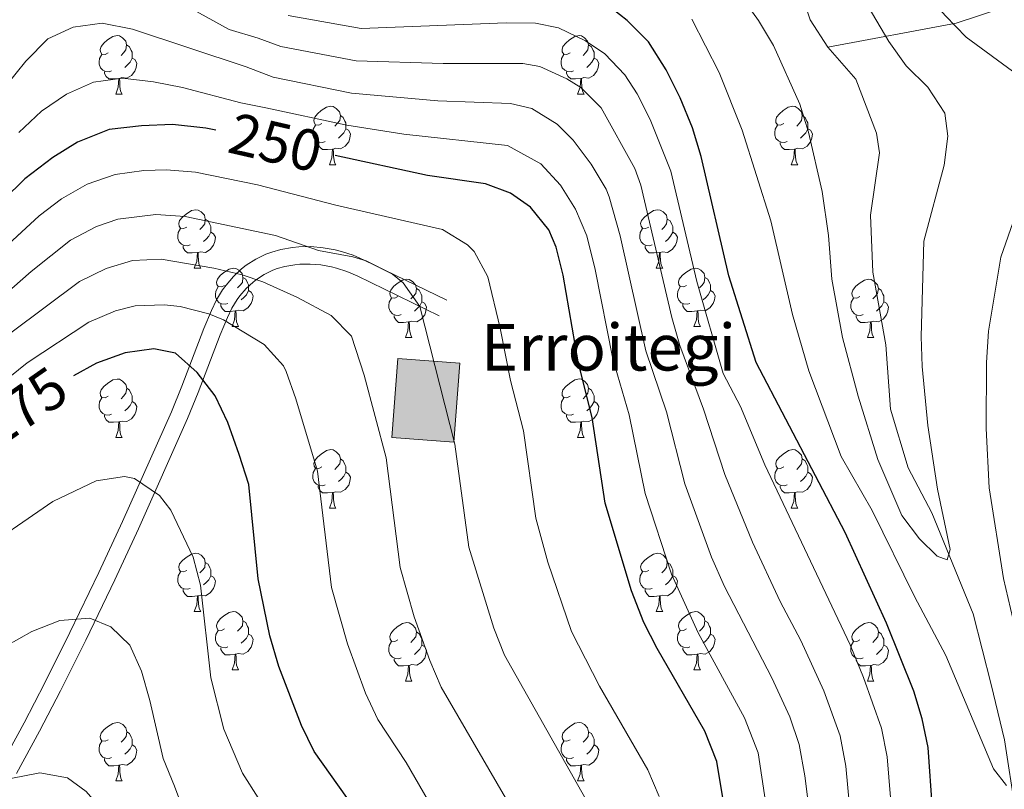
# Model space of a CAD drawing. Units: metres. Extents: x 612450 to 616955, y 4784491 to 4787536.
# Drawn here: x 614247 to 614416, y 4786325 to 4786457 of the extents above; entities that cross this region are included whole.
import ezdxf
from ezdxf.enums import TextEntityAlignment as Align

# ---------------------------------------------------------------- set-up
doc = ezdxf.new("R2010")
doc.units = ezdxf.units.M
doc.header["$MEASUREMENT"] = 0
doc.linetypes.add('DGN Style 3', pattern=[1147.6976, 819.784, -327.9136])
for name, color, linetype, lineweight in [('Nivel 11', 7, 'Continuous', 0), ('Nivel 15', 7, 'Continuous', 0), ('Nivel 21', 7, 'Continuous', 0), ('Nivel 36', 7, 'Continuous', 0), ('Nivel 4', 7, 'Continuous', 0), ('Nivel 41', 7, 'Continuous', 0), ('Nivel 44', 7, 'Continuous', 0), ('Nivel 5', 7, 'Continuous', 0), ('Nivel 52', 7, 'Continuous', 0), ('Nivel 61', 7, 'Continuous', 0), ('Nivel 63', 7, 'Continuous', 0)]:
    doc.layers.add(name, color=color, linetype=linetype, lineweight=lineweight)
doc.styles.add('Style-arial', font='arial.shx', dxfattribs={"bigfont": 'arialbig.shx'})
doc.styles.add('Style-Helvetica-Narrow-Oblique', font='txt')

msp = doc.modelspace()

# ---------------------------------------------------------------- hatches: boundary and pattern name
at = {"layer": 'Nivel 52', "linetype": 'Continuous', "lineweight": 13, "extrusion": (0, 0, -1)}
msp.add_hatch(color=31, dxfattribs=at).paths.add_polyline_path([(-614321.05, 4786384.79), (-614322.07, 4786398.33), (-614311.43, 4786399.13), (-614310.41, 4786385.59)])

# ---------------------------------------------------------------- linework, layer by layer
at = {"layer": 'Nivel 11', "color": 142, "linetype": 'DGN Style 3', "lineweight": 13}
for points in [[(614385.26, 4786452.61, 211.4), (614407.34, 4786456.73, 220.22), (614437, 4786466.74, 234.8), (614481.58, 4786475.63, 251.65), (614518.25, 4786486.16, 268.54), (614533.65, 4786490.65, 275), (614556.25, 4786495.4, 290.82), (614587.21, 4786506.75, 311.13), (614630.78, 4786525.69, 335.29)], [(614385.26, 4786452.61, 211.4), (614382.25, 4786457.34, 211.4), (614380.43, 4786462.65, 211.4)], [(614414.54, 4786214.31, 223.09), (614414.78, 4786223.07, 222.76), (614417.98, 4786236.43, 222.42), (614419.94, 4786247.53, 222.09), (614419.26, 4786257.4, 222.09), (614416.34, 4786272.16, 221.76), (614417.05, 4786282.47, 221.76), (614416.97, 4786294.53, 221.42), (614417.61, 4786305.05, 221.09), (614417.85, 4786319.28, 220.75), (614415.64, 4786333.62, 219.08), (614413.34, 4786343.13, 217.41), (614410.24, 4786355.28, 215.74), (614403.16, 4786372.65, 214.74), (614399.06, 4786380.38, 214.07), (614396.06, 4786390.43, 214.07), (614395.22, 4786401.5, 213.74), (614393.03, 4786413.95, 213.4), (614392.63, 4786423.76, 213.4), (614394.18, 4786434.5, 213.4), (614393.64, 4786437.86, 213.07), (614390.09, 4786447.14, 212.4), (614385.26, 4786452.61, 211.4)]]:
    msp.add_polyline3d(points, dxfattribs=at)
at = {"layer": 'Nivel 15', "color": 45, "linetype": 'Continuous', "lineweight": 0, "elevation": 267.92, "flags": 128}
msp.add_lwpolyline([(614310.41, 4786385.59), (614311.43, 4786399.13), (614322.07, 4786398.33), (614321.05, 4786384.79), (614310.41, 4786385.59)], dxfattribs=at)
at = {"layer": 'Nivel 21', "color": 250, "linetype": 'DGN Style 3', "lineweight": 0}
msp.add_polyline3d([(614243.32, 4786329.3, 289.26), (614247.25, 4786336.54, 287.98), (614250.83, 4786343.42, 286.75), (614255.14, 4786352.07, 285), (614260.12, 4786362.39, 283.24), (614264.17, 4786371.15, 281.09), (614272.58, 4786389.99, 276.89), (614274.36, 4786394.42, 275.72), (614278.14, 4786404.32, 271.37), (614279.44, 4786407.42, 269.56), (614280.33, 4786409.23, 268.3), (614281.36, 4786410.92, 267.11), (614281.96, 4786411.75, 266.51), (614283.21, 4786413.22, 265.41), (614284.61, 4786414.53, 264.4), (614285.41, 4786415.16, 263.9), (614287.03, 4786416.21, 263.01), (614288.8, 4786417.06, 262.17), (614289.78, 4786417.43, 261.76), (614291.35, 4786417.88, 261.19), (614293.36, 4786418.24, 260.58), (614294.44, 4786418.34, 260.3), (614296.51, 4786418.36, 259.87), (614298.61, 4786418.18, 259.61), (614300.68, 4786417.81, 259.62), (614301.74, 4786417.54, 259.66), (614303.75, 4786416.88, 259.83), (614305.68, 4786416.06, 259.98), (614319.86, 4786409.19, 258.11)], dxfattribs=at)
at = {"layer": 'Nivel 21', "color": 250, "linetype": 'Continuous', "lineweight": 0}
msp.add_polyline3d([(614245.95, 4786327.84, 289.85), (614249.9, 4786335.13, 288.52), (614253.5, 4786342.06, 286.84), (614257.84, 4786350.75, 285), (614262.83, 4786361.1, 283.29), (614266.9, 4786369.91, 281.12), (614275.34, 4786388.82, 276.57), (614277.15, 4786393.32, 275.5), (614280.92, 4786403.21, 271.25), (614282.17, 4786406.17, 269.63), (614282.96, 4786407.78, 268.59), (614283.86, 4786409.26, 267.58), (614284.32, 4786409.9, 267.13), (614285.39, 4786411.15, 266.21), (614286.57, 4786412.25, 265.36), (614287.15, 4786412.71, 264.98), (614288.5, 4786413.58, 264.21), (614289.98, 4786414.3, 263.51), (614290.73, 4786414.58, 263.2), (614292.03, 4786414.96, 262.72), (614293.76, 4786415.26, 262.18), (614294.6, 4786415.34, 261.95), (614296.4, 4786415.36, 261.52), (614298.21, 4786415.21, 261.13), (614300.04, 4786414.87, 261.12), (614300.9, 4786414.65, 261.15), (614302.69, 4786414.07, 261.27), (614304.43, 4786413.33, 261.36), (614318.55, 4786406.49, 258.85)], dxfattribs=at)
at = {"layer": 'Nivel 36', "color": 92, "linetype": 'Continuous', "lineweight": 0}
for p, q in [((614262.99, 4786444.58), (614264.11, 4786444.58)), ((614342.32, 4786444.58), (614343.44, 4786444.58)), ((614299.68, 4786432.44), (614300.81, 4786432.44)), ((614379.01, 4786432.44), (614380.14, 4786432.44)), ((614276.49, 4786414.67), (614277.62, 4786414.67)), ((614355.82, 4786414.67), (614356.95, 4786414.67)), ((614282.97, 4786404.64), (614284.09, 4786404.64)), ((614362.3, 4786404.64), (614363.42, 4786404.64)), ((614312.74, 4786402.73), (614313.87, 4786402.73)), ((614392.07, 4786402.73), (614393.2, 4786402.73)), ((614262.99, 4786385.59), (614264.12, 4786385.59)), ((614342.32, 4786385.59), (614343.44, 4786385.59)), ((614299.68, 4786373.45), (614300.81, 4786373.45)), ((614379.01, 4786373.45), (614380.14, 4786373.45)), ((614276.49, 4786355.68), (614277.62, 4786355.68)), ((614355.82, 4786355.68), (614356.95, 4786355.68)), ((614282.97, 4786345.65), (614284.09, 4786345.65)), ((614362.3, 4786345.65), (614363.42, 4786345.65)), ((614312.74, 4786343.74), (614313.87, 4786343.74)), ((614392.07, 4786343.74), (614393.2, 4786343.74)), ((614262.99, 4786326.6), (614264.12, 4786326.6)), ((614342.32, 4786326.6), (614343.44, 4786326.6))]:
    msp.add_line(p, q, dxfattribs=at)
at = {"layer": 'Nivel 36', "color": 92, "linetype": 'Continuous', "lineweight": 0, "flags": 128}
for points in [[(614261.69, 4786451.64), (614261.16, 4786451.38), (614260.63, 4786451.43), (614260.36, 4786451.8), (614260.31, 4786452.23), (614260.47, 4786452.75), (614260.95, 4786453.34), (614261.58, 4786453.87), (614262.48, 4786454.46), (614263.23, 4786454.62), (614263.65, 4786454.56), (614264.18, 4786454.25), (614264.71, 4786453.66), (614264.87, 4786453.02), (614264.76, 4786452.17), (614264.34, 4786451.64), (614263.92, 4786451.22)], [(614341.02, 4786451.64), (614340.49, 4786451.38), (614339.96, 4786451.43), (614339.69, 4786451.8), (614339.64, 4786452.23), (614339.8, 4786452.75), (614340.28, 4786453.34), (614340.91, 4786453.87), (614341.81, 4786454.46), (614342.56, 4786454.62), (614342.98, 4786454.56), (614343.51, 4786454.25), (614344.04, 4786453.66), (614344.2, 4786453.02), (614344.09, 4786452.17), (614343.67, 4786451.64), (614343.25, 4786451.22)], [(614264.87, 4786453.02), (614265.35, 4786452.71), (614265.66, 4786452.07), (614265.82, 4786451.75), (614265.82, 4786451.17), (614265.82, 4786450.74), (614265.45, 4786450.05), (614265.03, 4786449.57), (614264.55, 4786449.15)], [(614344.2, 4786453.02), (614344.68, 4786452.71), (614344.99, 4786452.07), (614345.15, 4786451.75), (614345.15, 4786451.17), (614345.15, 4786450.74), (614344.78, 4786450.05), (614344.36, 4786449.57), (614343.88, 4786449.15)], [(614262.27, 4786448.56), (614261.85, 4786448.4), (614261.26, 4786448.46), (614260.79, 4786448.67), (614260.36, 4786449.1), (614260.15, 4786449.68), (614260.15, 4786450.1), (614260.2, 4786450.69), (614260.63, 4786451.38)], [(614265.82, 4786450.74), (614266.28, 4786450.49), (614266.62, 4786449.88), (614266.51, 4786449.15), (614266.3, 4786448.51), (614265.72, 4786447.77), (614264.92, 4786447.29), (614264.07, 4786447.4), (614263.64, 4786447.27)], [(614341.6, 4786448.56), (614341.18, 4786448.4), (614340.59, 4786448.46), (614340.12, 4786448.67), (614339.69, 4786449.1), (614339.48, 4786449.68), (614339.48, 4786450.1), (614339.53, 4786450.69), (614339.96, 4786451.38)], [(614345.15, 4786450.74), (614345.61, 4786450.49), (614345.95, 4786449.88), (614345.84, 4786449.15), (614345.63, 4786448.51), (614345.05, 4786447.77), (614344.25, 4786447.29), (614343.4, 4786447.4), (614342.97, 4786447.27)], [(614263.53, 4786447.27), (614262.64, 4786447.18), (614261.8, 4786447.18), (614261.37, 4786447.61), (614261.05, 4786448.09), (614261.05, 4786448.4)], [(614262.99, 4786444.58), (614263.42, 4786445.74), (614263.53, 4786447.27), (614263.64, 4786447.27), (614263.68, 4786446.68), (614263.71, 4786446), (614263.78, 4786445.38), (614263.9, 4786444.98), (614264.11, 4786444.58)], [(614342.86, 4786447.27), (614341.97, 4786447.18), (614341.13, 4786447.18), (614340.7, 4786447.61), (614340.38, 4786448.09), (614340.38, 4786448.4)], [(614342.32, 4786444.58), (614342.75, 4786445.74), (614342.86, 4786447.27), (614342.97, 4786447.27), (614343.01, 4786446.68), (614343.04, 4786446), (614343.11, 4786445.38), (614343.23, 4786444.98), (614343.44, 4786444.58)], [(614298.38, 4786439.5), (614297.85, 4786439.24), (614297.32, 4786439.29), (614297.06, 4786439.66), (614297, 4786440.09), (614297.16, 4786440.61), (614297.64, 4786441.2), (614298.28, 4786441.73), (614299.18, 4786442.32), (614299.92, 4786442.48), (614300.35, 4786442.42), (614300.88, 4786442.11), (614301.41, 4786441.52), (614301.57, 4786440.88), (614301.46, 4786440.03), (614301.03, 4786439.5), (614300.61, 4786439.08)], [(614377.71, 4786439.5), (614377.18, 4786439.24), (614376.65, 4786439.29), (614376.38, 4786439.66), (614376.33, 4786440.09), (614376.49, 4786440.61), (614376.97, 4786441.2), (614377.6, 4786441.73), (614378.5, 4786442.32), (614379.25, 4786442.48), (614379.68, 4786442.42), (614380.2, 4786442.11), (614380.74, 4786441.52), (614380.9, 4786440.88), (614380.78, 4786440.03), (614380.36, 4786439.5), (614379.94, 4786439.08)], [(614301.57, 4786440.88), (614302.04, 4786440.57), (614302.36, 4786439.93), (614302.52, 4786439.61), (614302.52, 4786439.03), (614302.52, 4786438.6), (614302.15, 4786437.91), (614301.73, 4786437.43), (614301.25, 4786437.01)], [(614380.9, 4786440.88), (614381.37, 4786440.57), (614381.68, 4786439.93), (614381.84, 4786439.61), (614381.84, 4786439.03), (614381.84, 4786438.6), (614381.48, 4786437.91), (614381.06, 4786437.43), (614380.58, 4786437.01)], [(614298.97, 4786436.42), (614298.54, 4786436.26), (614297.96, 4786436.32), (614297.48, 4786436.53), (614297.06, 4786436.96), (614296.84, 4786437.54), (614296.84, 4786437.96), (614296.9, 4786438.55), (614297.32, 4786439.24)], [(614302.52, 4786438.6), (614302.97, 4786438.35), (614303.32, 4786437.74), (614303.21, 4786437.01), (614303, 4786436.37), (614302.41, 4786435.63), (614301.62, 4786435.15), (614300.77, 4786435.26), (614300.34, 4786435.13)], [(614378.3, 4786436.42), (614377.87, 4786436.26), (614377.28, 4786436.32), (614376.81, 4786436.53), (614376.38, 4786436.96), (614376.17, 4786437.54), (614376.17, 4786437.96), (614376.22, 4786438.55), (614376.65, 4786439.24)], [(614381.84, 4786438.6), (614382.3, 4786438.35), (614382.64, 4786437.74), (614382.54, 4786437.01), (614382.32, 4786436.37), (614381.74, 4786435.63), (614380.94, 4786435.15), (614380.1, 4786435.26), (614379.66, 4786435.13)], [(614300.23, 4786435.13), (614299.34, 4786435.04), (614298.49, 4786435.04), (614298.07, 4786435.47), (614297.75, 4786435.95), (614297.75, 4786436.26)], [(614299.68, 4786432.44), (614300.12, 4786433.6), (614300.23, 4786435.13), (614300.34, 4786435.13), (614300.37, 4786434.54), (614300.41, 4786433.86), (614300.48, 4786433.24), (614300.59, 4786432.84), (614300.81, 4786432.44)], [(614379.56, 4786435.13), (614378.66, 4786435.04), (614377.82, 4786435.04), (614377.4, 4786435.47), (614377.08, 4786435.95), (614377.08, 4786436.26)], [(614379.01, 4786432.44), (614379.44, 4786433.6), (614379.56, 4786435.13), (614379.66, 4786435.13), (614379.7, 4786434.54), (614379.74, 4786433.86), (614379.8, 4786433.24), (614379.92, 4786432.84), (614380.14, 4786432.44)], [(614275.19, 4786421.73), (614274.66, 4786421.47), (614274.13, 4786421.52), (614273.87, 4786421.89), (614273.81, 4786422.32), (614273.97, 4786422.84), (614274.45, 4786423.43), (614275.09, 4786423.96), (614275.99, 4786424.55), (614276.73, 4786424.71), (614277.16, 4786424.65), (614277.69, 4786424.34), (614278.22, 4786423.75), (614278.38, 4786423.11), (614278.27, 4786422.26), (614277.84, 4786421.73), (614277.42, 4786421.31)], [(614354.52, 4786421.73), (614353.99, 4786421.47), (614353.46, 4786421.52), (614353.2, 4786421.89), (614353.14, 4786422.32), (614353.3, 4786422.84), (614353.78, 4786423.43), (614354.42, 4786423.96), (614355.32, 4786424.55), (614356.06, 4786424.71), (614356.49, 4786424.65), (614357.02, 4786424.34), (614357.55, 4786423.75), (614357.71, 4786423.11), (614357.6, 4786422.26), (614357.17, 4786421.73), (614356.75, 4786421.31)], [(614278.38, 4786423.11), (614278.85, 4786422.8), (614279.17, 4786422.16), (614279.33, 4786421.84), (614279.33, 4786421.26), (614279.33, 4786420.83), (614278.96, 4786420.14), (614278.54, 4786419.66), (614278.06, 4786419.24)], [(614357.71, 4786423.11), (614358.18, 4786422.8), (614358.5, 4786422.16), (614358.66, 4786421.84), (614358.66, 4786421.26), (614358.66, 4786420.83), (614358.29, 4786420.14), (614357.87, 4786419.66), (614357.39, 4786419.24)], [(614275.78, 4786418.65), (614275.35, 4786418.49), (614274.77, 4786418.55), (614274.29, 4786418.76), (614273.87, 4786419.19), (614273.65, 4786419.77), (614273.65, 4786420.19), (614273.71, 4786420.78), (614274.13, 4786421.47)], [(614279.33, 4786420.83), (614279.78, 4786420.58), (614280.13, 4786419.97), (614280.02, 4786419.24), (614279.81, 4786418.6), (614279.22, 4786417.86), (614278.43, 4786417.38), (614277.58, 4786417.49), (614277.15, 4786417.36)], [(614355.11, 4786418.65), (614354.68, 4786418.49), (614354.1, 4786418.55), (614353.62, 4786418.76), (614353.2, 4786419.19), (614352.98, 4786419.77), (614352.98, 4786420.19), (614353.04, 4786420.78), (614353.46, 4786421.47)], [(614358.66, 4786420.83), (614359.11, 4786420.58), (614359.46, 4786419.97), (614359.35, 4786419.24), (614359.14, 4786418.6), (614358.55, 4786417.86), (614357.76, 4786417.38), (614356.91, 4786417.49), (614356.48, 4786417.36)], [(614277.04, 4786417.36), (614276.15, 4786417.27), (614275.3, 4786417.27), (614274.88, 4786417.7), (614274.56, 4786418.18), (614274.56, 4786418.49)], [(614356.37, 4786417.36), (614355.48, 4786417.27), (614354.63, 4786417.27), (614354.21, 4786417.7), (614353.89, 4786418.18), (614353.89, 4786418.49)], [(614276.49, 4786414.67), (614276.93, 4786415.83), (614277.04, 4786417.36), (614277.15, 4786417.36), (614277.18, 4786416.77), (614277.22, 4786416.09), (614277.29, 4786415.47), (614277.4, 4786415.07), (614277.62, 4786414.67)], [(614355.82, 4786414.67), (614356.26, 4786415.83), (614356.37, 4786417.36), (614356.48, 4786417.36), (614356.51, 4786416.77), (614356.55, 4786416.09), (614356.62, 4786415.47), (614356.73, 4786415.07), (614356.95, 4786414.67)], [(614281.67, 4786411.7), (614281.14, 4786411.43), (614280.61, 4786411.49), (614280.34, 4786411.86), (614280.29, 4786412.28), (614280.45, 4786412.8), (614280.93, 4786413.4), (614281.56, 4786413.93), (614282.46, 4786414.51), (614283.21, 4786414.67), (614283.63, 4786414.62), (614284.16, 4786414.3), (614284.69, 4786413.72), (614284.85, 4786413.08), (614284.74, 4786412.23), (614284.32, 4786411.7), (614283.9, 4786411.27)], [(614361, 4786411.7), (614360.47, 4786411.43), (614359.94, 4786411.49), (614359.67, 4786411.86), (614359.62, 4786412.28), (614359.78, 4786412.8), (614360.26, 4786413.4), (614360.89, 4786413.93), (614361.79, 4786414.51), (614362.54, 4786414.67), (614362.96, 4786414.62), (614363.49, 4786414.3), (614364.02, 4786413.72), (614364.18, 4786413.08), (614364.07, 4786412.23), (614363.65, 4786411.7), (614363.23, 4786411.27)], [(614284.85, 4786413.08), (614285.33, 4786412.76), (614285.64, 4786412.12), (614285.8, 4786411.8), (614285.8, 4786411.22), (614285.8, 4786410.8), (614285.43, 4786410.11), (614285.01, 4786409.63), (614284.53, 4786409.21)], [(614311.44, 4786409.79), (614310.91, 4786409.53), (614310.38, 4786409.58), (614310.12, 4786409.95), (614310.06, 4786410.38), (614310.22, 4786410.9), (614310.7, 4786411.49), (614311.34, 4786412.02), (614312.24, 4786412.61), (614312.98, 4786412.77), (614313.41, 4786412.71), (614313.94, 4786412.4), (614314.47, 4786411.81), (614314.63, 4786411.17), (614314.52, 4786410.32), (614314.09, 4786409.79), (614313.67, 4786409.37)], [(614364.18, 4786413.08), (614364.66, 4786412.76), (614364.97, 4786412.12), (614365.13, 4786411.8), (614365.13, 4786411.22), (614365.13, 4786410.8), (614364.76, 4786410.11), (614364.34, 4786409.63), (614363.86, 4786409.21)], [(614390.77, 4786409.79), (614390.24, 4786409.53), (614389.71, 4786409.58), (614389.44, 4786409.95), (614389.39, 4786410.38), (614389.55, 4786410.9), (614390.03, 4786411.49), (614390.66, 4786412.02), (614391.56, 4786412.61), (614392.31, 4786412.77), (614392.74, 4786412.71), (614393.26, 4786412.4), (614393.8, 4786411.81), (614393.96, 4786411.17), (614393.84, 4786410.32), (614393.42, 4786409.79), (614393, 4786409.37)], [(614282.25, 4786408.62), (614281.83, 4786408.46), (614281.24, 4786408.52), (614280.77, 4786408.73), (614280.34, 4786409.15), (614280.13, 4786409.74), (614280.13, 4786410.16), (614280.18, 4786410.74), (614280.61, 4786411.43)], [(614285.8, 4786410.8), (614286.26, 4786410.55), (614286.6, 4786409.93), (614286.49, 4786409.21), (614286.28, 4786408.57), (614285.7, 4786407.83), (614284.9, 4786407.35), (614284.05, 4786407.45), (614283.62, 4786407.32)], [(614314.63, 4786411.17), (614315.1, 4786410.86), (614315.42, 4786410.22), (614315.58, 4786409.9), (614315.58, 4786409.32), (614315.58, 4786408.89), (614315.21, 4786408.2), (614314.79, 4786407.72), (614314.31, 4786407.3)], [(614361.58, 4786408.62), (614361.16, 4786408.46), (614360.57, 4786408.52), (614360.1, 4786408.73), (614359.67, 4786409.15), (614359.46, 4786409.74), (614359.46, 4786410.16), (614359.51, 4786410.74), (614359.94, 4786411.43)], [(614365.13, 4786410.8), (614365.59, 4786410.55), (614365.93, 4786409.93), (614365.82, 4786409.21), (614365.61, 4786408.57), (614365.03, 4786407.83), (614364.23, 4786407.35), (614363.38, 4786407.45), (614362.95, 4786407.32)], [(614393.96, 4786411.17), (614394.43, 4786410.86), (614394.74, 4786410.22), (614394.9, 4786409.9), (614394.9, 4786409.32), (614394.9, 4786408.89), (614394.54, 4786408.2), (614394.12, 4786407.72), (614393.64, 4786407.3)], [(614283.51, 4786407.32), (614282.62, 4786407.24), (614281.78, 4786407.24), (614281.35, 4786407.67), (614281.03, 4786408.14), (614281.03, 4786408.46)], [(614312.03, 4786406.71), (614311.6, 4786406.55), (614311.02, 4786406.61), (614310.54, 4786406.82), (614310.12, 4786407.25), (614309.9, 4786407.83), (614309.9, 4786408.25), (614309.96, 4786408.84), (614310.38, 4786409.53)], [(614315.58, 4786408.89), (614316.03, 4786408.64), (614316.38, 4786408.03), (614316.27, 4786407.3), (614316.06, 4786406.66), (614315.47, 4786405.92), (614314.68, 4786405.44), (614313.83, 4786405.55), (614313.4, 4786405.42)], [(614362.84, 4786407.32), (614361.95, 4786407.24), (614361.11, 4786407.24), (614360.68, 4786407.67), (614360.36, 4786408.14), (614360.36, 4786408.46)], [(614391.36, 4786406.71), (614390.93, 4786406.55), (614390.34, 4786406.61), (614389.87, 4786406.82), (614389.44, 4786407.25), (614389.23, 4786407.83), (614389.23, 4786408.25), (614389.28, 4786408.84), (614389.71, 4786409.53)], [(614394.9, 4786408.89), (614395.36, 4786408.64), (614395.7, 4786408.03), (614395.6, 4786407.3), (614395.38, 4786406.66), (614394.8, 4786405.92), (614394, 4786405.44), (614393.16, 4786405.55), (614392.72, 4786405.42)], [(614282.97, 4786404.64), (614283.4, 4786405.8), (614283.51, 4786407.32), (614283.62, 4786407.32), (614283.66, 4786406.74), (614283.69, 4786406.05), (614283.76, 4786405.44), (614283.88, 4786405.04), (614284.09, 4786404.64)], [(614313.29, 4786405.42), (614312.4, 4786405.33), (614311.55, 4786405.33), (614311.13, 4786405.76), (614310.81, 4786406.24), (614310.81, 4786406.55)], [(614362.3, 4786404.64), (614362.73, 4786405.8), (614362.84, 4786407.32), (614362.95, 4786407.32), (614362.99, 4786406.74), (614363.02, 4786406.05), (614363.09, 4786405.44), (614363.21, 4786405.04), (614363.42, 4786404.64)], [(614392.62, 4786405.42), (614391.72, 4786405.33), (614390.88, 4786405.33), (614390.46, 4786405.76), (614390.14, 4786406.24), (614390.14, 4786406.55)], [(614312.74, 4786402.73), (614313.18, 4786403.89), (614313.29, 4786405.42), (614313.4, 4786405.42), (614313.43, 4786404.83), (614313.47, 4786404.15), (614313.54, 4786403.53), (614313.65, 4786403.13), (614313.87, 4786402.73)], [(614392.07, 4786402.73), (614392.5, 4786403.89), (614392.62, 4786405.42), (614392.72, 4786405.42), (614392.76, 4786404.83), (614392.8, 4786404.15), (614392.86, 4786403.53), (614392.98, 4786403.13), (614393.2, 4786402.73)], [(614261.69, 4786392.65), (614261.16, 4786392.38), (614260.63, 4786392.44), (614260.36, 4786392.81), (614260.31, 4786393.24), (614260.47, 4786393.76), (614260.95, 4786394.35), (614261.58, 4786394.88), (614262.48, 4786395.46), (614263.23, 4786395.62), (614263.66, 4786395.57), (614264.18, 4786395.26), (614264.72, 4786394.67), (614264.88, 4786394.03), (614264.76, 4786393.18), (614264.34, 4786392.65), (614263.92, 4786392.22)], [(614341.02, 4786392.65), (614340.49, 4786392.39), (614339.96, 4786392.44), (614339.69, 4786392.81), (614339.64, 4786393.24), (614339.8, 4786393.76), (614340.28, 4786394.35), (614340.91, 4786394.88), (614341.81, 4786395.47), (614342.56, 4786395.63), (614342.98, 4786395.57), (614343.51, 4786395.26), (614344.04, 4786394.67), (614344.2, 4786394.03), (614344.09, 4786393.18), (614343.67, 4786392.65), (614343.25, 4786392.23)], [(614264.88, 4786394.03), (614265.35, 4786393.72), (614265.66, 4786393.08), (614265.82, 4786392.76), (614265.82, 4786392.18), (614265.82, 4786391.75), (614265.46, 4786391.06), (614265.04, 4786390.58), (614264.56, 4786390.16)], [(614344.2, 4786394.03), (614344.68, 4786393.72), (614344.99, 4786393.08), (614345.15, 4786392.76), (614345.15, 4786392.18), (614345.15, 4786391.75), (614344.78, 4786391.06), (614344.36, 4786390.58), (614343.88, 4786390.16)], [(614262.28, 4786389.57), (614261.85, 4786389.41), (614261.26, 4786389.47), (614260.79, 4786389.68), (614260.36, 4786390.1), (614260.15, 4786390.69), (614260.15, 4786391.11), (614260.2, 4786391.7), (614260.63, 4786392.38)], [(614265.82, 4786391.75), (614266.28, 4786391.5), (614266.62, 4786390.89), (614266.52, 4786390.16), (614266.3, 4786389.52), (614265.72, 4786388.78), (614264.92, 4786388.3), (614264.08, 4786388.41), (614263.64, 4786388.28)], [(614341.6, 4786389.57), (614341.18, 4786389.41), (614340.59, 4786389.47), (614340.12, 4786389.68), (614339.69, 4786390.11), (614339.48, 4786390.69), (614339.48, 4786391.11), (614339.53, 4786391.7), (614339.96, 4786392.39)], [(614345.15, 4786391.75), (614345.61, 4786391.5), (614345.95, 4786390.89), (614345.84, 4786390.16), (614345.63, 4786389.52), (614345.05, 4786388.78), (614344.25, 4786388.3), (614343.4, 4786388.41), (614342.97, 4786388.28)], [(614263.54, 4786388.28), (614262.64, 4786388.19), (614261.8, 4786388.19), (614261.38, 4786388.62), (614261.06, 4786389.1), (614261.06, 4786389.41)], [(614262.99, 4786385.59), (614263.42, 4786386.75), (614263.54, 4786388.28), (614263.64, 4786388.28), (614263.68, 4786387.69), (614263.72, 4786387.01), (614263.78, 4786386.39), (614263.9, 4786385.99), (614264.12, 4786385.59)], [(614342.86, 4786388.28), (614341.97, 4786388.19), (614341.13, 4786388.19), (614340.7, 4786388.62), (614340.38, 4786389.1), (614340.38, 4786389.41)], [(614342.32, 4786385.59), (614342.75, 4786386.75), (614342.86, 4786388.28), (614342.97, 4786388.28), (614343.01, 4786387.69), (614343.04, 4786387.01), (614343.11, 4786386.39), (614343.23, 4786385.99), (614343.44, 4786385.59)], [(614298.38, 4786380.51), (614297.85, 4786380.25), (614297.32, 4786380.3), (614297.06, 4786380.67), (614297, 4786381.1), (614297.16, 4786381.62), (614297.64, 4786382.21), (614298.28, 4786382.74), (614299.18, 4786383.33), (614299.92, 4786383.49), (614300.35, 4786383.43), (614300.88, 4786383.12), (614301.41, 4786382.53), (614301.57, 4786381.89), (614301.46, 4786381.04), (614301.03, 4786380.51), (614300.61, 4786380.09)], [(614377.71, 4786380.51), (614377.18, 4786380.25), (614376.65, 4786380.3), (614376.39, 4786380.67), (614376.33, 4786381.1), (614376.49, 4786381.62), (614376.97, 4786382.21), (614377.61, 4786382.74), (614378.51, 4786383.33), (614379.25, 4786383.49), (614379.68, 4786383.43), (614380.21, 4786383.12), (614380.74, 4786382.53), (614380.9, 4786381.89), (614380.79, 4786381.04), (614380.36, 4786380.51), (614379.94, 4786380.09)], [(614301.57, 4786381.89), (614302.04, 4786381.58), (614302.36, 4786380.94), (614302.52, 4786380.62), (614302.52, 4786380.04), (614302.52, 4786379.61), (614302.15, 4786378.92), (614301.73, 4786378.44), (614301.25, 4786378.02)], [(614380.9, 4786381.89), (614381.37, 4786381.58), (614381.69, 4786380.94), (614381.85, 4786380.62), (614381.85, 4786380.04), (614381.85, 4786379.61), (614381.48, 4786378.92), (614381.06, 4786378.44), (614380.58, 4786378.02)], [(614298.97, 4786377.43), (614298.54, 4786377.27), (614297.96, 4786377.33), (614297.48, 4786377.54), (614297.06, 4786377.97), (614296.84, 4786378.55), (614296.84, 4786378.97), (614296.9, 4786379.56), (614297.32, 4786380.25)], [(614302.52, 4786379.61), (614302.97, 4786379.36), (614303.32, 4786378.75), (614303.21, 4786378.02), (614303, 4786377.38), (614302.41, 4786376.64), (614301.62, 4786376.16), (614300.77, 4786376.27), (614300.34, 4786376.14)], [(614378.3, 4786377.43), (614377.87, 4786377.27), (614377.29, 4786377.33), (614376.81, 4786377.54), (614376.39, 4786377.97), (614376.17, 4786378.55), (614376.17, 4786378.97), (614376.23, 4786379.56), (614376.65, 4786380.25)], [(614381.85, 4786379.61), (614382.3, 4786379.36), (614382.65, 4786378.75), (614382.54, 4786378.02), (614382.33, 4786377.38), (614381.74, 4786376.64), (614380.95, 4786376.16), (614380.1, 4786376.27), (614379.67, 4786376.14)], [(614300.23, 4786376.14), (614299.34, 4786376.05), (614298.49, 4786376.05), (614298.07, 4786376.48), (614297.75, 4786376.96), (614297.75, 4786377.27)], [(614299.68, 4786373.45), (614300.12, 4786374.61), (614300.23, 4786376.14), (614300.34, 4786376.14), (614300.37, 4786375.55), (614300.41, 4786374.87), (614300.48, 4786374.25), (614300.59, 4786373.85), (614300.81, 4786373.45)], [(614379.56, 4786376.14), (614378.67, 4786376.05), (614377.82, 4786376.05), (614377.4, 4786376.48), (614377.08, 4786376.96), (614377.08, 4786377.27)], [(614379.01, 4786373.45), (614379.45, 4786374.61), (614379.56, 4786376.14), (614379.67, 4786376.14), (614379.7, 4786375.55), (614379.74, 4786374.87), (614379.81, 4786374.25), (614379.92, 4786373.85), (614380.14, 4786373.45)], [(614275.19, 4786362.74), (614274.66, 4786362.48), (614274.13, 4786362.53), (614273.87, 4786362.9), (614273.81, 4786363.33), (614273.97, 4786363.85), (614274.45, 4786364.44), (614275.09, 4786364.97), (614275.99, 4786365.56), (614276.73, 4786365.72), (614277.16, 4786365.66), (614277.69, 4786365.35), (614278.22, 4786364.76), (614278.38, 4786364.12), (614278.27, 4786363.27), (614277.84, 4786362.74), (614277.42, 4786362.32)], [(614278.38, 4786364.12), (614278.85, 4786363.81), (614279.17, 4786363.17), (614279.33, 4786362.85), (614279.33, 4786362.27), (614279.33, 4786361.84), (614278.96, 4786361.15), (614278.54, 4786360.67), (614278.06, 4786360.25)], [(614354.52, 4786362.74), (614353.99, 4786362.48), (614353.46, 4786362.53), (614353.2, 4786362.9), (614353.14, 4786363.33), (614353.3, 4786363.85), (614353.78, 4786364.44), (614354.42, 4786364.97), (614355.32, 4786365.56), (614356.06, 4786365.72), (614356.49, 4786365.66), (614357.02, 4786365.35), (614357.55, 4786364.76), (614357.71, 4786364.12), (614357.6, 4786363.27), (614357.17, 4786362.74), (614356.75, 4786362.32)], [(614357.71, 4786364.12), (614358.18, 4786363.81), (614358.5, 4786363.17), (614358.66, 4786362.85), (614358.66, 4786362.27), (614358.66, 4786361.84), (614358.29, 4786361.15), (614357.87, 4786360.67), (614357.39, 4786360.25)], [(614275.78, 4786359.66), (614275.35, 4786359.5), (614274.77, 4786359.56), (614274.29, 4786359.77), (614273.87, 4786360.2), (614273.65, 4786360.78), (614273.65, 4786361.2), (614273.71, 4786361.79), (614274.13, 4786362.48)], [(614355.11, 4786359.66), (614354.68, 4786359.5), (614354.1, 4786359.56), (614353.62, 4786359.77), (614353.2, 4786360.2), (614352.98, 4786360.78), (614352.98, 4786361.2), (614353.04, 4786361.79), (614353.46, 4786362.48)], [(614279.33, 4786361.84), (614279.78, 4786361.59), (614280.13, 4786360.98), (614280.02, 4786360.25), (614279.81, 4786359.61), (614279.22, 4786358.87), (614278.43, 4786358.39), (614277.58, 4786358.5), (614277.15, 4786358.37)], [(614358.66, 4786361.84), (614359.11, 4786361.59), (614359.46, 4786360.98), (614359.35, 4786360.25), (614359.14, 4786359.61), (614358.55, 4786358.87), (614357.76, 4786358.39), (614356.91, 4786358.5), (614356.48, 4786358.37)], [(614277.04, 4786358.37), (614276.15, 4786358.28), (614275.3, 4786358.28), (614274.88, 4786358.71), (614274.56, 4786359.19), (614274.56, 4786359.5)], [(614356.37, 4786358.37), (614355.48, 4786358.28), (614354.63, 4786358.28), (614354.21, 4786358.71), (614353.89, 4786359.19), (614353.89, 4786359.5)], [(614276.49, 4786355.68), (614276.93, 4786356.84), (614277.04, 4786358.37), (614277.15, 4786358.37), (614277.18, 4786357.78), (614277.22, 4786357.1), (614277.29, 4786356.48), (614277.4, 4786356.08), (614277.62, 4786355.68)], [(614355.82, 4786355.68), (614356.26, 4786356.84), (614356.37, 4786358.37), (614356.48, 4786358.37), (614356.51, 4786357.78), (614356.55, 4786357.1), (614356.62, 4786356.48), (614356.73, 4786356.08), (614356.95, 4786355.68)], [(614281.67, 4786352.71), (614281.14, 4786352.44), (614280.61, 4786352.5), (614280.34, 4786352.87), (614280.29, 4786353.29), (614280.45, 4786353.81), (614280.93, 4786354.41), (614281.56, 4786354.94), (614282.46, 4786355.52), (614283.21, 4786355.68), (614283.63, 4786355.63), (614284.16, 4786355.31), (614284.69, 4786354.73), (614284.85, 4786354.09), (614284.74, 4786353.24), (614284.32, 4786352.71), (614283.9, 4786352.28)], [(614361, 4786352.71), (614360.47, 4786352.44), (614359.94, 4786352.5), (614359.67, 4786352.87), (614359.62, 4786353.29), (614359.78, 4786353.81), (614360.26, 4786354.41), (614360.89, 4786354.94), (614361.79, 4786355.52), (614362.54, 4786355.68), (614362.96, 4786355.63), (614363.49, 4786355.31), (614364.02, 4786354.73), (614364.18, 4786354.09), (614364.07, 4786353.24), (614363.65, 4786352.71), (614363.23, 4786352.28)], [(614284.85, 4786354.09), (614285.33, 4786353.77), (614285.64, 4786353.13), (614285.8, 4786352.81), (614285.8, 4786352.23), (614285.8, 4786351.81), (614285.43, 4786351.12), (614285.01, 4786350.64), (614284.53, 4786350.22)], [(614364.18, 4786354.09), (614364.66, 4786353.77), (614364.97, 4786353.13), (614365.13, 4786352.81), (614365.13, 4786352.23), (614365.13, 4786351.81), (614364.76, 4786351.12), (614364.34, 4786350.64), (614363.86, 4786350.22)], [(614282.25, 4786349.63), (614281.83, 4786349.47), (614281.24, 4786349.53), (614280.77, 4786349.74), (614280.34, 4786350.16), (614280.13, 4786350.75), (614280.13, 4786351.17), (614280.18, 4786351.75), (614280.61, 4786352.44)], [(614311.44, 4786350.8), (614310.91, 4786350.54), (614310.38, 4786350.59), (614310.12, 4786350.96), (614310.06, 4786351.39), (614310.22, 4786351.91), (614310.7, 4786352.5), (614311.34, 4786353.03), (614312.24, 4786353.62), (614312.98, 4786353.78), (614313.41, 4786353.72), (614313.94, 4786353.41), (614314.47, 4786352.82), (614314.63, 4786352.18), (614314.52, 4786351.33), (614314.09, 4786350.8), (614313.67, 4786350.38)], [(614361.58, 4786349.63), (614361.16, 4786349.47), (614360.57, 4786349.53), (614360.1, 4786349.74), (614359.67, 4786350.16), (614359.46, 4786350.75), (614359.46, 4786351.17), (614359.51, 4786351.75), (614359.94, 4786352.44)], [(614390.77, 4786350.8), (614390.24, 4786350.54), (614389.71, 4786350.59), (614389.45, 4786350.96), (614389.39, 4786351.39), (614389.55, 4786351.91), (614390.03, 4786352.5), (614390.67, 4786353.03), (614391.57, 4786353.62), (614392.31, 4786353.78), (614392.74, 4786353.72), (614393.27, 4786353.41), (614393.8, 4786352.82), (614393.96, 4786352.18), (614393.85, 4786351.33), (614393.42, 4786350.8), (614393, 4786350.38)], [(614285.8, 4786351.81), (614286.26, 4786351.56), (614286.6, 4786350.94), (614286.49, 4786350.22), (614286.28, 4786349.58), (614285.7, 4786348.84), (614284.9, 4786348.36), (614284.05, 4786348.46), (614283.62, 4786348.33)], [(614314.63, 4786352.18), (614315.1, 4786351.87), (614315.42, 4786351.23), (614315.58, 4786350.91), (614315.58, 4786350.33), (614315.58, 4786349.9), (614315.21, 4786349.21), (614314.79, 4786348.73), (614314.31, 4786348.31)], [(614365.13, 4786351.81), (614365.59, 4786351.56), (614365.93, 4786350.94), (614365.82, 4786350.22), (614365.61, 4786349.58), (614365.03, 4786348.84), (614364.23, 4786348.36), (614363.38, 4786348.46), (614362.95, 4786348.33)], [(614393.96, 4786352.18), (614394.43, 4786351.87), (614394.75, 4786351.23), (614394.91, 4786350.91), (614394.91, 4786350.33), (614394.91, 4786349.9), (614394.54, 4786349.21), (614394.12, 4786348.73), (614393.64, 4786348.31)], [(614283.51, 4786348.33), (614282.62, 4786348.25), (614281.78, 4786348.25), (614281.35, 4786348.68), (614281.03, 4786349.15), (614281.03, 4786349.47)], [(614312.03, 4786347.72), (614311.6, 4786347.56), (614311.02, 4786347.62), (614310.54, 4786347.83), (614310.12, 4786348.26), (614309.9, 4786348.84), (614309.9, 4786349.26), (614309.96, 4786349.85), (614310.38, 4786350.54)], [(614315.58, 4786349.9), (614316.03, 4786349.65), (614316.38, 4786349.04), (614316.27, 4786348.31), (614316.06, 4786347.67), (614315.47, 4786346.93), (614314.68, 4786346.45), (614313.83, 4786346.56), (614313.4, 4786346.43)], [(614362.84, 4786348.33), (614361.95, 4786348.25), (614361.11, 4786348.25), (614360.68, 4786348.68), (614360.36, 4786349.15), (614360.36, 4786349.47)], [(614391.36, 4786347.72), (614390.93, 4786347.56), (614390.35, 4786347.62), (614389.87, 4786347.83), (614389.45, 4786348.26), (614389.23, 4786348.84), (614389.23, 4786349.26), (614389.29, 4786349.85), (614389.71, 4786350.54)], [(614394.91, 4786349.9), (614395.36, 4786349.65), (614395.71, 4786349.04), (614395.6, 4786348.31), (614395.39, 4786347.67), (614394.8, 4786346.93), (614394.01, 4786346.45), (614393.16, 4786346.56), (614392.73, 4786346.43)], [(614282.97, 4786345.65), (614283.4, 4786346.81), (614283.51, 4786348.33), (614283.62, 4786348.33), (614283.66, 4786347.75), (614283.69, 4786347.06), (614283.76, 4786346.45), (614283.88, 4786346.05), (614284.09, 4786345.65)], [(614313.29, 4786346.43), (614312.4, 4786346.34), (614311.55, 4786346.34), (614311.13, 4786346.77), (614310.81, 4786347.25), (614310.81, 4786347.56)], [(614362.3, 4786345.65), (614362.73, 4786346.81), (614362.84, 4786348.33), (614362.95, 4786348.33), (614362.99, 4786347.75), (614363.02, 4786347.06), (614363.09, 4786346.45), (614363.21, 4786346.05), (614363.42, 4786345.65)], [(614392.62, 4786346.43), (614391.73, 4786346.34), (614390.88, 4786346.34), (614390.46, 4786346.77), (614390.14, 4786347.25), (614390.14, 4786347.56)], [(614312.74, 4786343.74), (614313.18, 4786344.9), (614313.29, 4786346.43), (614313.4, 4786346.43), (614313.43, 4786345.84), (614313.47, 4786345.16), (614313.54, 4786344.54), (614313.65, 4786344.14), (614313.87, 4786343.74)], [(614392.07, 4786343.74), (614392.51, 4786344.9), (614392.62, 4786346.43), (614392.73, 4786346.43), (614392.76, 4786345.84), (614392.8, 4786345.16), (614392.87, 4786344.54), (614392.98, 4786344.14), (614393.2, 4786343.74)], [(614261.69, 4786333.66), (614261.16, 4786333.39), (614260.63, 4786333.45), (614260.37, 4786333.82), (614260.31, 4786334.24), (614260.47, 4786334.76), (614260.95, 4786335.36), (614261.59, 4786335.89), (614262.49, 4786336.47), (614263.23, 4786336.63), (614263.66, 4786336.58), (614264.19, 4786336.26), (614264.72, 4786335.68), (614264.88, 4786335.04), (614264.77, 4786334.19), (614264.34, 4786333.66), (614263.92, 4786333.23)], [(614341.02, 4786333.66), (614340.49, 4786333.4), (614339.96, 4786333.45), (614339.7, 4786333.82), (614339.64, 4786334.24), (614339.8, 4786334.76), (614340.28, 4786335.36), (614340.92, 4786335.89), (614341.82, 4786336.48), (614342.56, 4786336.64), (614342.98, 4786336.58), (614343.52, 4786336.26), (614344.04, 4786335.68), (614344.2, 4786335.04), (614344.1, 4786334.19), (614343.67, 4786333.66), (614343.25, 4786333.24)], [(614264.88, 4786335.04), (614265.35, 4786334.72), (614265.67, 4786334.08), (614265.83, 4786333.76), (614265.83, 4786333.18), (614265.83, 4786332.76), (614265.46, 4786332.07), (614265.04, 4786331.59), (614264.56, 4786331.17)], [(614344.2, 4786335.04), (614344.68, 4786334.72), (614345, 4786334.08), (614345.16, 4786333.76), (614345.16, 4786333.18), (614345.16, 4786332.76), (614344.78, 4786332.07), (614344.36, 4786331.59), (614343.88, 4786331.17)], [(614262.28, 4786330.58), (614261.85, 4786330.42), (614261.27, 4786330.48), (614260.79, 4786330.69), (614260.37, 4786331.11), (614260.15, 4786331.7), (614260.15, 4786332.12), (614260.21, 4786332.7), (614260.63, 4786333.39)], [(614265.83, 4786332.76), (614266.28, 4786332.51), (614266.63, 4786331.89), (614266.52, 4786331.17), (614266.31, 4786330.53), (614265.72, 4786329.79), (614264.93, 4786329.31), (614264.08, 4786329.41), (614263.65, 4786329.28)], [(614341.6, 4786330.58), (614341.18, 4786330.42), (614340.6, 4786330.48), (614340.12, 4786330.69), (614339.7, 4786331.12), (614339.48, 4786331.7), (614339.48, 4786332.12), (614339.54, 4786332.7), (614339.96, 4786333.4)], [(614345.16, 4786332.76), (614345.61, 4786332.51), (614345.96, 4786331.9), (614345.84, 4786331.17), (614345.64, 4786330.53), (614345.05, 4786329.79), (614344.26, 4786329.31), (614343.4, 4786329.42), (614342.98, 4786329.28)], [(614263.54, 4786329.28), (614262.65, 4786329.2), (614261.8, 4786329.2), (614261.38, 4786329.63), (614261.06, 4786330.1), (614261.06, 4786330.42)], [(614342.86, 4786329.28), (614341.98, 4786329.2), (614341.13, 4786329.2), (614340.7, 4786329.63), (614340.38, 4786330.1), (614340.38, 4786330.42)], [(614262.99, 4786326.6), (614263.43, 4786327.76), (614263.54, 4786329.28), (614263.65, 4786329.28), (614263.68, 4786328.7), (614263.72, 4786328.01), (614263.79, 4786327.4), (614263.9, 4786327), (614264.12, 4786326.6)], [(614342.32, 4786326.6), (614342.76, 4786327.76), (614342.86, 4786329.28), (614342.98, 4786329.28), (614343.01, 4786328.7), (614343.04, 4786328.02), (614343.12, 4786327.4), (614343.23, 4786327), (614343.44, 4786326.6)]]:
    msp.add_lwpolyline(points, dxfattribs=at)
at = {"layer": 'Nivel 4', "color": 36, "linetype": 'Continuous', "lineweight": 30, "flags": 128}
for points, elevation in [([(614403.46, 4786237.01), (614402.32, 4786249.34), (614402.03, 4786280.97), (614403.46, 4786303.69), (614403.24, 4786321.69), (614402.54, 4786332.33), (614401.51, 4786337.23), (614400.04, 4786342.02), (614395.38, 4786353.67), (614388.27, 4786369.23), (614372.97, 4786398.48), (614368.3, 4786413.34), (614363.55, 4786433.83), (614362.02, 4786438.79), (614359.92, 4786443.95), (614357.54, 4786448.76), (614354.47, 4786453.55), (614350.85, 4786457.22), (614346.9, 4786460.29), (614342.09, 4786462.58), (614337.2, 4786463.64), (614332.17, 4786463.87), (614320.99, 4786462.66), (614308.02, 4786461.72)], 225), ([(614280.19, 4786438.39), (614278.49, 4786438.71), (614272.73, 4786439.34), (614267.41, 4786439.13), (614261.88, 4786438.5), (614256.44, 4786436.33), (614252.21, 4786433.65), (614247.39, 4786430), (614239.93, 4786422.74)], 250), ([(614368.39, 4786224.04), (614368.2, 4786249.2), (614368.55, 4786254.87), (614370.52, 4786266.17), (614372.84, 4786276.79), (614373.28, 4786287.03), (614372.58, 4786297.95), (614368.8, 4786314.38), (614366.25, 4786329.92), (614364.19, 4786335.14), (614355.95, 4786349.33), (614353.69, 4786353.79), (614351.55, 4786359.23), (614347.04, 4786374.3), (614344.8, 4786389.01), (614342.43, 4786398.58), (614339.86, 4786413.48), (614338.64, 4786418.29), (614337.38, 4786421.23), (614334.25, 4786425.16), (614330.78, 4786427.52), (614326.49, 4786429.15), (614316.54, 4786430.56), (614300.69, 4786434.02)], 250), ([(614342.31, 4786245.04), (614338.26, 4786261.54), (614335.59, 4786267.95), (614330.07, 4786278.31), (614321.59, 4786291.11), (614302.7, 4786323.72), (614297.1, 4786331.61), (614294.88, 4786336.09), (614291, 4786346.24), (614289.45, 4786351.48), (614287.48, 4786361.32), (614285.83, 4786377.51), (614284.18, 4786382.65), (614282.26, 4786388.18), (614280.07, 4786392.75), (614276.99, 4786396.75), (614273.25, 4786400.06), (614269.54, 4786400.8), (614264.59, 4786400.12), (614259.68, 4786398.37), (614255.74, 4786396.18)], 275)]:
    msp.add_lwpolyline(points, dxfattribs=dict(at, elevation=elevation))
at = {"layer": 'Nivel 5', "color": 36, "linetype": 'Continuous', "lineweight": 0, "flags": 128}
for points, elevation in [([(614417.84, 4786447.89), (614409.04, 4786454.36), (614405.47, 4786458.03), (614394.45, 4786470.62), (614384.62, 4786483.26), (614379.19, 4786488.44), (614372.16, 4786494.36), (614363.92, 4786500.03), (614352.86, 4786505.39), (614348.5, 4786508.2), (614344.66, 4786512.33), (614341.95, 4786516.52), (614340.61, 4786521.72), (614340.48, 4786526.71), (614340.97, 4786531.82), (614345.16, 4786552.04), (614347.72, 4786561.8), (614349.05, 4786572.02), (614348.95, 4786579.53), (614348.98, 4786585.18), (614348.22, 4786590.14), (614346.42, 4786594.87), (614340.42, 4786607.08), (614337.67, 4786611.26)], 220), ([(614369.81, 4786462.17), (614373.4, 4786457.22), (614375.98, 4786452.94), (614380.47, 4786442.81), (614381.95, 4786438.04), (614384.32, 4786427.86), (614385.37, 4786420.3), (614385.96, 4786412.75), (614387.83, 4786402.78), (614390.48, 4786392.67), (614393.86, 4786381.81), (614397.97, 4786372.17), (614401, 4786368.18), (614404.06, 4786365.19), (614405.75, 4786364.54), (614406.29, 4786366.34), (614404.11, 4786376.69), (614402.48, 4786387.62), (614401.49, 4786397.79), (614401.31, 4786402.95), (614401.78, 4786419.28), (614405.26, 4786432.37), (614405.87, 4786437.33), (614405.38, 4786441.3), (614402.46, 4786445.75), (614398.71, 4786449.41), (614395.74, 4786453.58), (614386.62, 4786469.16)], 215), ([(614273.43, 4786460.62), (614282.46, 4786455.65), (614287.48, 4786454.18), (614291.34, 4786452.77), (614304.3, 4786450.27), (614319.21, 4786449.82), (614332.92, 4786449.84), (614335.83, 4786449.31), (614340.45, 4786447.18), (614342.88, 4786445.7), (614346.38, 4786442.2), (614352.16, 4786431.76), (614353.19, 4786428.94), (614358.48, 4786406.19), (614359.85, 4786401.38), (614363.92, 4786390.43), (614367.6, 4786379.24), (614372.32, 4786367.59), (614377.11, 4786357.39), (614380.65, 4786350.72), (614384.59, 4786342.05), (614387.4, 4786334.31), (614388.4, 4786329.1), (614391.14, 4786299.37)], 235), ([(614292.63, 4786458.06), (614305.15, 4786455.81), (614330.06, 4786456.79), (614335.06, 4786456.74), (614339.06, 4786455.95), (614343.68, 4786453.74), (614347, 4786451.48), (614350.43, 4786447.87), (614352.52, 4786444.63), (614354.78, 4786440.19), (614358.32, 4786431.31), (614362.78, 4786412.36), (614367.33, 4786396.58), (614370.3, 4786390.91), (614374.46, 4786380.88), (614389.14, 4786349.97), (614391.39, 4786344.35), (614394.5, 4786335.62), (614395.47, 4786330.71), (614396.35, 4786320.22)], 230), ([(614361.94, 4786457.46), (614366.6, 4786448.26), (614370.6, 4786438.37), (614375.51, 4786422.78), (614379.24, 4786406.69), (614382, 4786397.01), (614387.57, 4786382.34), (614392.9, 4786373.04), (614400.16, 4786358.27), (614405.55, 4786348.13), (614413.71, 4786328.66), (614415.99, 4786325.78)], 220), ([(614240.89, 4786441.96), (614247.54, 4786450.2), (614251.31, 4786454.06), (614255.71, 4786456.08), (614260.68, 4786456.73), (614265.87, 4786455.7), (614285.41, 4786449.27), (614290.04, 4786447.48), (614303.48, 4786444.75), (614318.32, 4786443.4), (614330.77, 4786442.94), (614334.44, 4786442.11), (614338.81, 4786439.4), (614341.54, 4786436.64), (614344.63, 4786432.52), (614347.24, 4786428.25), (614347.73, 4786426.94), (614349.63, 4786420.23), (614354.05, 4786400.45), (614357.55, 4786389.96), (614360.75, 4786377.59), (614365.31, 4786365), (614367.52, 4786359.97), (614375.68, 4786344.28), (614378.73, 4786337.58), (614380.35, 4786332.84), (614381.32, 4786327.48), (614385.02, 4786298.58)], 240), ([(614375.68, 4786315.84), (614373.3, 4786331.38), (614370.99, 4786337.44), (614363, 4786352.02), (614358.43, 4786362.12), (614353.89, 4786375.95), (614351.17, 4786389.48), (614348.34, 4786399.07), (614345.32, 4786414.42), (614343.89, 4786420.22), (614341.96, 4786424.8), (614339.38, 4786428.92), (614336.01, 4786432.58), (614330.27, 4786435.74), (614312.48, 4786437.69), (614302.67, 4786439.25), (614288.75, 4786442.19), (614284.48, 4786443.04), (614274.48, 4786445.72), (614269.48, 4786446.68), (614264.15, 4786447.29), (614259.2, 4786446.59), (614254.57, 4786444.57), (614250.23, 4786441.65), (614246.35, 4786437.96)], 245), ([(614356.31, 4786323.89), (614354.4, 4786328.51), (614346.07, 4786342.88), (614341.27, 4786352.26), (614337.2, 4786364.14), (614335.12, 4786371.71), (614333, 4786386.71), (614330.78, 4786395.39), (614329.04, 4786404.38), (614326.92, 4786413.18), (614324.55, 4786417.55), (614323.42, 4786418.68), (614319.09, 4786421.3), (614300.81, 4786425.5), (614287.37, 4786428.97), (614276.7, 4786431.13), (614271.71, 4786431.56), (614267.83, 4786431.47), (614262.91, 4786430.78), (614258.12, 4786429.11), (614253.66, 4786426.6), (614249.85, 4786423.68), (614243, 4786417.38)], 255), ([(614310.5, 4786413.61), (614306.01, 4786415.91), (614303.72, 4786416.61), (614297.79, 4786417.68), (614290.43, 4786420.28), (614274.91, 4786423.55), (614269.91, 4786423.87), (614263.34, 4786423.08), (614259.7, 4786421.85), (614255.23, 4786419.49), (614248.5, 4786414.1), (614242.23, 4786408.66)], 260), ([(614417.83, 4786351.05), (614415.46, 4786361.34), (614413.01, 4786376.95), (614412.5, 4786387.15), (614412.53, 4786398.48), (614412.89, 4786403.85), (614414.99, 4786416.56), (614417.53, 4786423.77)], 220), ([(614244.99, 4786403.53), (614256.79, 4786412.4), (614261.33, 4786414.6), (614265.88, 4786415.98), (614270.82, 4786416.22), (614279.83, 4786414.65), (614284.7, 4786413.54), (614288.23, 4786412.29), (614294.21, 4786409.63), (614299.97, 4786406.52), (614303.5, 4786402.96), (614305.65, 4786396.28), (614309.42, 4786382.11), (614311.87, 4786363.26), (614314.27, 4786354.79), (614316.91, 4786347.25), (614318.88, 4786342.66), (614334.23, 4786316.31)], 265), ([(614358.81, 4786227.29), (614357.49, 4786257.88), (614357.62, 4786264.32), (614358.92, 4786269.2), (614359.01, 4786270.69), (614357.07, 4786284.15), (614354.23, 4786295.94), (614351.1, 4786303.28), (614346.38, 4786317.86), (614344.31, 4786322.41), (614329.77, 4786348.18), (614327.93, 4786352.83), (614323.66, 4786366.71), (614321.21, 4786384.41), (614315.21, 4786408.08), (614312.37, 4786412.16), (614310.5, 4786413.61)], 260), ([(614324.15, 4786310.2), (614312.89, 4786329.73), (614307.99, 4786337.14), (614305.91, 4786341.68), (614302.81, 4786350.12), (614300.07, 4786359.81), (614297.63, 4786379.81), (614293.95, 4786392.23), (614292.25, 4786396.91), (614291.78, 4786397.86), (614288.47, 4786401.58), (614281.53, 4786405.78), (614278.97, 4786406.8), (614274.09, 4786408.07), (614271.33, 4786408.38), (614266.35, 4786408.18), (614262.96, 4786407.36), (614258.35, 4786405.38), (614247.76, 4786398.41), (614235.18, 4786388.28)], 270), ([(614199.77, 4786323.99), (614219.92, 4786347.21), (614228.74, 4786356.28), (614238.32, 4786365.06), (614252.17, 4786374.61), (614259.62, 4786378.12), (614264.53, 4786378.85), (614266.21, 4786378.53), (614270.49, 4786375.6), (614272.47, 4786373.12), (614276.29, 4786365.01), (614277.57, 4786360.21), (614279.34, 4786344.27), (614281.58, 4786335.5), (614284.77, 4786327.92), (614287.43, 4786323.69), (614292.96, 4786317.13), (614302.72, 4786303.05), (614322.43, 4786273.44), (614328.35, 4786262.79), (614330.23, 4786258.16), (614335.1, 4786239.16)], 280), ([(614239.62, 4786346.79), (614244.13, 4786349.71), (614248.58, 4786352.23), (614253.38, 4786354.14), (614258.53, 4786354.54), (614262.14, 4786353.08), (614265.43, 4786349.92), (614267.45, 4786345.46), (614268.86, 4786340.38), (614269.99, 4786335.4), (614271.17, 4786330.42), (614273.08, 4786325.68), (614274.88, 4786320.94), (614277.74, 4786316.65), (614283.24, 4786310.54), (614300.15, 4786289.74), (614315.35, 4786267.72), (614320.11, 4786259.32), (614322.2, 4786254.78), (614323.58, 4786250.89), (614327.04, 4786238.21)], 285), ([(614231.91, 4786317.99), (614236.18, 4786321.24), (614240.52, 4786324.38), (614244.97, 4786327.02), (614249.95, 4786327.98), (614254.73, 4786327.14), (614257.9, 4786324.77), (614261.31, 4786320.89), (614264.34, 4786316.55), (614267.53, 4786312.38), (614270.78, 4786308), (614277.74, 4786299.61), (614291.98, 4786284.74), (614295.07, 4786280.81), (614307.52, 4786263.15), (614311.94, 4786255.87), (614314.18, 4786251.39), (614316.9, 4786244.19)], 290)]:
    msp.add_lwpolyline(points, dxfattribs=dict(at, elevation=elevation))
at = {"layer": 'Nivel 52', "color": 1, "linetype": 'Continuous', "lineweight": 13}
msp.add_3dface([(614310.41, 4786385.59, 267.92), (614311.43, 4786399.13, 267.92), (614322.07, 4786398.33, 267.92), (614321.05, 4786384.79, 267.92)], dxfattribs=at)
at = {"layer": 'Nivel 61', "color": 250, "linetype": 'Continuous', "lineweight": 0}
msp.add_3dface([(613386.43, 4784899.85), (613347.76, 4787213.45), (616731.55, 4787270.76), (616771.32, 4784957.14)], dxfattribs=at)
at = {"layer": 'Nivel 63', "color": 7, "linetype": 'Continuous', "lineweight": 0}
msp.add_3dface([(612500.77, 4784491.04), (612450.46, 4787460.6), (616904.93, 4787536.01), (616955.21, 4784566.43)], dxfattribs=at)

# ---------------------------------------------------------------- texts
at = {"layer": 'Nivel 41', "color": 27, "linetype": 'Continuous', "lineweight": 0, "style": 'Style-Helvetica-Narrow-Oblique'}
for s, rotation, p in [('250', 347, (614290.45, 4786436.25, 250)), ('275', 35, (614246.97, 4786390.77, 275))]:
    msp.add_text(s, height=7, rotation=rotation, dxfattribs=at).set_placement(p, align=Align.MIDDLE_CENTER)
at = {"layer": 'Nivel 44', "color": 250, "linetype": 'Continuous', "lineweight": 0, "style": 'Style-arial'}
msp.add_text('Erroitegi', height=8, dxfattribs=at).set_placement((614325.68, 4786397.08, 256.9))

doc.saveas('drawing.dxf')
